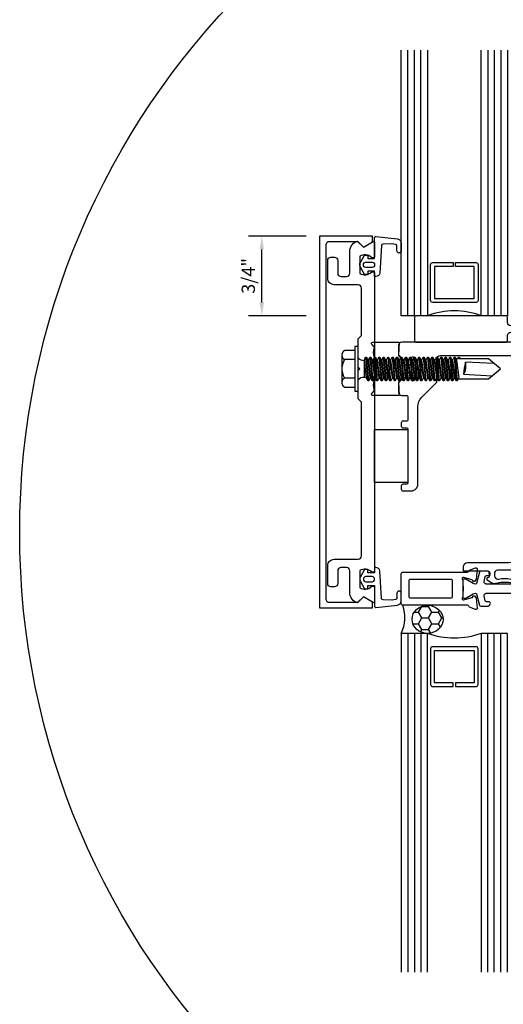
# Model space of a CAD drawing. Units: inches. Extents: x -412 to 458, y 0 to 638.
# Drawn here: x 300 to 305, y 301 to 310 of the extents above; entities that cross this region are included whole.
import ezdxf

# ---------------------------------------------------------------- set-up
doc = ezdxf.new("R2010")
doc.units = ezdxf.units.IN
doc.header["$MEASUREMENT"] = 0
for name, color, linetype in [('Accessory', 7, 'Continuous'), ('DetailBubble', 6, 'Continuous'), ('Dimension', 3, 'Continuous'), ('Extrusion', 1, 'Continuous'), ('Fastener', 7, 'Continuous'), ('Gasket', 7, 'Continuous'), ('Glazing', 4, 'Continuous'), ('Sealant', 3, 'Continuous'), ('Thermal', 2, 'Continuous')]:
    doc.layers.add(name, color=color, linetype=linetype)
doc.styles.get("Standard").update_dxf_attribs({"font": 'arial.ttf'})
doc.dimstyles.new('FULL', dxfattribs={"dimtxt": 0.125, "dimasz": 0.125, "dimexe": 0.125, "dimexo": 0.125, "dimgap": 0.0625, "dimtad": 1, "dimdec": 4, "dimzin": 3, "dimdsep": 46, "dimlunit": 4, "dimtxsty": 'Standard', "dimcen": 0.125, "dimclrd": 256, "dimclre": 256, "dimclrt": 256, "dimadec": 0, "dimazin": 0, "dimtfac": 1, "dimtdec": 4, "dimtofl": 0, "dimtmove": 0, "dimatfit": 3, "dimfxl": 0, "dimfrac": 2, "dimtolj": 1, "dimtzin": 3, "dimarcsym": 0})

# ---------------------------------------------------------------- blocks, each defined once
blk = doc.blocks.new('20mm_441800')
at = {"linetype": 'ByBlock'}
blk.add_lwpolyline([(0.2113, 0.1144, -0.354119), (0.2231, 0.1239), (0.2486, 0.1239, 0.577367), (0.259, 0.1419), (0.2497, 0.1579, 0.267936), (0.2394, 0.1639), (0.1684, 0.1639, 0.339454), (0.1568, 0.155), (0.1284, 0.049, -0.339454), (0.1208, 0.0431), (0.1183, 0.0431, -0.131652), (0.0986, 0.0484), (0.0278, 0.0893, 0.131652), (0.0239, 0.0903), (0.0157, 0.0903, 0.414214), (0, 0.0746), (0, 0.0283, 0.414214), (0.0039, 0.0243), (0.0039, -0.0243, 0.414214), (0, -0.0283), (0, -0.0746, 0.414214), (0.0157, -0.0903), (0.0239, -0.0903, 0.131652), (0.0278, -0.0893), (0.0986, -0.0484, -0.131652), (0.1183, -0.0431), (0.1208, -0.0431, -0.339454), (0.1284, -0.049), (0.1568, -0.155, 0.339454), (0.1684, -0.1639), (0.2394, -0.1639, 0.267936), (0.2497, -0.1579), (0.259, -0.1419, 0.577367), (0.2486, -0.1239), (0.2231, -0.1239, -0.354119), (0.2113, -0.1144), (0.2013, -0.0674, -0.476976), (0.2209, -0.0433), (0.5661, -0.0433, -0.476976), (0.5856, -0.0674), (0.5757, -0.1144, -0.354119), (0.5639, -0.1239), (0.5384, -0.1239, 0.577367), (0.528, -0.1419), (0.5372, -0.1579, 0.267936), (0.5476, -0.1639), (0.6186, -0.1639, 0.339454), (0.6302, -0.155), (0.6586, -0.049, -0.339454), (0.6662, -0.0431), (0.6687, -0.0431, -0.131652), (0.6884, -0.0484), (0.7592, -0.0893, 0.131652), (0.7631, -0.0903), (0.7713, -0.0903, 0.414214), (0.787, -0.0746), (0.787, -0.0283, 0.414214), (0.783, -0.0243), (0.783, 0.0243, 0.414214), (0.787, 0.0283), (0.787, 0.0746, 0.414214), (0.7713, 0.0903), (0.7631, 0.0903, 0.131652), (0.7592, 0.0893), (0.6884, 0.0484, -0.131652), (0.6687, 0.0431), (0.6662, 0.0431, -0.339454), (0.6586, 0.049), (0.6302, 0.155, 0.339454), (0.6186, 0.1639), (0.5476, 0.1639, 0.267936), (0.5372, 0.1579), (0.528, 0.1419, 0.577367), (0.5384, 0.1239), (0.5639, 0.1239, -0.354119), (0.5757, 0.1144), (0.5856, 0.0674, -0.476976), (0.5661, 0.0433), (0.2209, 0.0433, -0.476976), (0.2013, 0.0674)], format="xyb", close=True, dxfattribs=at)
blk = doc.blocks.new('ru940')
at = {"linetype": 'ByBlock'}
blk.add_lwpolyline([(1.6275, -2.3295), (1.6275, -2.3935, 0.414214), (1.6425, -2.4085), (1.8417, -2.4085, 0.414214), (1.8567, -2.3935), (1.8567, -2.2255, -0.414214), (1.8717, -2.2105), (7.177, -2.2105), (7.177, -2.0855), (6.9494, -2.0855), (6.934, -2.101), (6.9186, -2.0855), (5.7902, -2.0855, -0.414214), (5.7752, -2.0705), (5.7752, -1.8922, 0.414214), (5.7132, -1.8302), (5.5876, -1.8302, 0.414214), (5.5256, -1.8922), (5.5256, -1.9447, 0.414214), (5.5356, -1.9547), (5.6406, -1.9547, -0.414214), (5.6506, -1.9647), (5.6506, -2.0705, -0.414214), (5.6356, -2.0855), (3.6044, -2.0855, -0.414214), (3.5104, -1.9915), (3.5104, 0.1897, -0.414214), (3.5254, 0.2047), (3.6267, 0.2047, -0.414214), (3.6417, 0.1897), (3.6417, -0.0053, 0.414214), (3.6567, -0.0203), (3.8457, -0.0203, 0.414214), (3.8607, -0.0053), (3.8607, 0.0702, 1), (3.8217, 0.0702), (3.8217, 0.0497, -0.414214), (3.8117, 0.0397), (3.7317, 0.0397, -0.414214), (3.7217, 0.0497), (3.7217, 0.2397, -0.414214), (3.7317, 0.2497), (3.8117, 0.2497, -0.414214), (3.8217, 0.2397), (3.8217, 0.2192, 1), (3.8607, 0.2192), (3.8607, 0.3147, 0.414214), (3.8457, 0.3297), (3.4342, 0.3297, 0.31881), (3.42, 0.3197), (3.4012, 0.2657, 0.444832), (3.4076, 0.2541), (3.4231, 0.2541, -0.414214), (3.4331, 0.2441), (3.4331, 0.222, -0.145725), (3.4298, 0.2111), (3.4025, 0.1735, 0.609373), (3.4107, 0.1577), (3.4231, 0.1577, -0.414214), (3.4331, 0.1477), (3.4331, 0.051, -0.407368), (3.4176, 0.036), (3.2185, 0.036, -0.414214), (3.2035, 0.051), (3.2035, 0.1477, -0.423157), (3.2131, 0.1577), (3.2254, 0.1577, 0.609373), (3.2335, 0.1735), (3.2067, 0.2111, -0.145725), (3.2035, 0.222), (3.2035, 0.2441, -0.414214), (3.2135, 0.2541), (3.2284, 0.2541, 0.444832), (3.2349, 0.2657), (3.2161, 0.3197, 0.31881), (3.2019, 0.3297), (3.1124, 0.3297, 0.414214), (3.0814, 0.2987), (3.0814, -0.2272, 1), (3.1401, -0.2272), (3.1401, -0.084, -0.414214), (3.1551, -0.069), (3.3704, -0.069, -0.414214), (3.3854, -0.084), (3.3854, -1.9915, -0.414214), (3.2914, -2.0855), (1.5356, -2.0855, -0.414214), (1.5206, -2.0705), (1.5206, -1.9125, 0.414214), (1.5056, -1.8975), (1.3483, -1.8975, -0.359508), (1.3367, -1.8879, 0.263725), (1.3292, -1.8791), (1.2736, -1.8589, 0.548619), (1.2578, -1.871), (1.266, -1.9641, 0.176327), (1.2694, -1.9714), (1.2837, -1.9858, 0.57735), (1.2969, -1.9822), (1.2981, -1.9778, -0.267949), (1.3064, -1.9694), (1.3823, -1.9491, -0.065543), (1.3853, -1.9487), (1.3886, -1.9487, -0.6885), (1.3965, -1.9693, 0.213422), (1.3926, -1.9781), (1.3926, -2.1299, 0.213422), (1.3965, -2.1387, -0.6885), (1.3886, -2.1593), (1.3853, -2.1593, -0.065543), (1.3823, -2.1589), (1.3064, -2.1386, -0.267949), (1.2981, -2.1303), (1.2969, -2.1258, 0.57735), (1.2837, -2.1223), (1.2694, -2.1366, 0.176327), (1.266, -2.1439), (1.2578, -2.237, 0.548619), (1.2736, -2.2492), (1.3292, -2.229, 0.263725), (1.3367, -2.2201, -0.359508), (1.3483, -2.2105), (1.7477, -2.2105, -0.414214), (1.7627, -2.2255), (1.7627, -2.2995, -0.414214), (1.7477, -2.3145), (1.6425, -2.3145, 0.414214)], format="xyb", close=True, dxfattribs=at)
blk = doc.blocks.new('ru240')
at = {"linetype": 'ByBlock'}
for points in [[(0.0519, 0.1661, -0.263725), (0.0595, 0.1749), (0.115, 0.1952, -0.548619), (0.1308, 0.183), (0.1227, 0.0899, -0.176327), (0.1192, 0.0826), (0.1049, 0.0683, -0.57735), (0.0918, 0.0718), (0.0906, 0.0763, 0.267949), (0.0822, 0.0846), (0.0064, 0.1049, 0.065543), (0.0033, 0.1053), (0, 0.1053, 0.6885), (-0.0079, 0.0847, -0.213422), (-0.0039, 0.0759), (-0.0039, -0.0759, -0.213422), (-0.0079, -0.0847, 0.6885), (0, -0.1053), (0.0033, -0.1053, 0.065543), (0.0064, -0.1049), (0.0822, -0.0846, 0.267949), (0.0906, -0.0763), (0.0918, -0.0718, -0.57735), (0.1049, -0.0683), (0.1192, -0.0826, -0.176327), (0.1227, -0.0899), (0.1308, -0.183, -0.548619), (0.115, -0.1952), (0.0595, -0.1749, -0.263725), (0.0519, -0.1661, 0.359508), (0.0403, -0.1565), (-0.5683, -0.1565, -0.414214), (-0.5833, -0.1415), (-0.5833, 0.1415, -0.414214), (-0.5683, 0.1565), (0.0403, 0.1565, 0.359508)], [(-0.5133, -0.0715, 0.414214), (-0.4983, -0.0865), (-0.1158, -0.0865, 0.414214), (-0.1008, -0.0715), (-0.1008, 0.0715, 0.414214), (-0.1158, 0.0865), (-0.4983, 0.0865, 0.414214), (-0.5133, 0.0715)]]:
    blk.add_lwpolyline(points, format="xyb", close=True, dxfattribs=at)
blk = doc.blocks.new('ru949')
for name, p in [('ru940', (0, 0)), ('ru240', (0.6095, -2.054))]:
    blk.add_blockref(name, p)
at = {"layer": 'Thermal', "ltscale": 0.75}
blk.add_blockref('20mm_441800', (0.6056, -2.054), dxfattribs=at)
at = {"ltscale": 0.75, "flags": 1}
for tag, p, height in [('RU-940', (6.4071, -2.0059), 0.125), ('RU-240', (-0.7739, -2.1351), 0.125), ('20MM_441800', (0.4501, -2.4564), 0.094)]:
    blk.add_attdef(tag, p, '', height=height, dxfattribs=at)
blk = doc.blocks.new('GP497_BF')
at = {"linetype": 'ByBlock'}
blk.add_lwpolyline([(-0.125, 0.107), (-0.031, 0.107, 0.414214), (0, 0.138), (0, 0.138, 0.414214), (-0.031, 0.169), (-0.125, 0.169), (-0.135, 0.159), (-0.145, 0.169), (-0.219, 0.169, -0.414214), (-0.25, 0.2), (-0.25, 0.248, 0.414214), (-0.265, 0.263), (-1.11, 0.263, 0.414214), (-1.125, 0.248), (-1.125, 0.028, 0.414214), (-1.11, 0.013), (-0.265, 0.013, 0.414214), (-0.25, 0.028), (-0.25, 0.076, -0.414214), (-0.219, 0.107), (-0.145, 0.107), (-0.135, 0.117)], format="xyb", close=True, dxfattribs=at)
blk = doc.blocks.new('1.000_glass250')
at = {"linetype": 'ByBlock', "ltscale": 0.75}
for p, q in [((0.062, -2.5), (0.062, 0)), ((0.124, -2.5), (0.124, 0)), ((0.186, -2.5), (0.186, 0)), ((0.814, 0), (0.814, -2.5)), ((0.876, 0), (0.876, -2.5)), ((0.938, 0), (0.938, -2.5))]:
    blk.add_line(p, q, dxfattribs=at)
for points in [[(0, -2.5), (0, 0), (0.248, 0), (0.248, -2.5)], [(0.752, -2.5), (0.752, 0), (1, 0), (1, -2.5)]]:
    blk.add_lwpolyline(points, dxfattribs=at)
at = {"linetype": 'ByBlock'}
blk.add_lwpolyline([(0.704, -0.5), (0.51, -0.5), (0.51, -0.464), (0.688, -0.464), (0.688, -0.161), (0.312, -0.161), (0.312, -0.464), (0.49, -0.464), (0.49, -0.5), (0.296, -0.5, -0.414214), (0.276, -0.48), (0.276, -0.145, -0.414214), (0.296, -0.125), (0.704, -0.125, -0.414214), (0.724, -0.145), (0.724, -0.48, -0.414214)], format="xyb", close=True, dxfattribs=at)
blk.add_arc((0.5, 0.6649), 0.711, 249.24208, 290.75792, dxfattribs=at)
blk = doc.blocks.new('gp185')
at = {"linetype": 'ByBlock'}
blk.add_lwpolyline([(-0.2367, -0.3209), (-0.1717, -0.3209, -0.414214), (-0.1567, -0.3359), (-0.1567, -0.381), (-0.2367, -0.495), (-0.2365, -1.5728, -0.207321), (-0.2681, -1.6458), (-0.4221, -1.7901, -0.173545), (-0.4839, -1.8169), (-1.7975, -1.8932), (-1.7975, -1.925), (-2.1636, -1.925, 0.37945), (-2.1736, -1.9338), (-2.1768, -1.9714, 0.393898), (-2.1687, -1.9824), (-2.1525, -1.9855), (-2.1525, -2.0088), (-2.1978, -2.0386, -0.146278), (-2.2441, -2.0405, 0.130369), (-2.3929, -2.0405, -0.146278), (-2.4392, -2.0386), (-2.4845, -2.0088), (-2.4845, -1.9855), (-2.4682, -1.9824, 0.393898), (-2.4602, -1.9714), (-2.4634, -1.9338, 0.37945), (-2.4734, -1.925), (-2.7075, -1.9249), (-2.7075, -1.8849, -0.414213), (-2.6675, -1.8449), (-2.2832, -1.8449), (-0.4855, -1.7367, 0.173923), (-0.4793, -1.734), (-0.3197, -1.5844, 0.207319), (-0.3165, -1.5771), (-0.3165, -0.3226, 0.568758), (-0.3313, -0.3139), (-0.4646, -0.3899, -0.809495), (-0.4898, -0.3515), (-0.3068, -0.2309), (-0.3068, -0.0309, 0.568756), (-0.3216, -0.0221), (-0.4662, -0.1055, -0.956998), (-0.4892, -0.0729), (-0.3068, 0.049), (-0.3068, 0.249, 0.421678), (-0.3189, 0.2608, 0.079782), (-0.4252, 0.201, -0.95974), (-0.4501, 0.2323, -0.039125), (-0.3276, 0.3312, -0.143516), (-0.2194, 0.364), (0.6148, 0.364, -0.414214), (0.6298, 0.349), (0.6298, -0.245, -0.414214), (0.6148, -0.26), (0.5681, -0.26, -0.286643), (0.5547, -0.2516), (0.4963, -0.132, -0.114031), (0.4948, -0.1254), (0.4948, -0.103, -0.414214), (0.5098, -0.088), (0.5438, -0.088, 0.414214), (0.5588, -0.073), (0.5588, 0.2787, 0.398775), (0.5438, 0.294), (0.0995, 0.294, 0.210915), (0.0801, 0.2844), (0.0471, 0.229), (0.0471, 0.1655), (0.1036, 0.1957, -1), (0.1164, 0.1685), (0.0471, 0.1314), (0.0471, 0.0699), (0.1036, 0.1001, -1), (0.1164, 0.073), (0.0363, 0.03), (-0.0363, 0.03), (-0.1164, 0.073, -1), (-0.1036, 0.1001), (-0.0471, 0.0699), (-0.0471, 0.1314), (-0.1164, 0.1685, -1), (-0.1036, 0.1957), (-0.0471, 0.1655), (-0.0471, 0.229), (-0.0801, 0.2844, 0.210917), (-0.0995, 0.294), (-0.2165, 0.2939, 0.414119), (-0.2365, 0.274), (-0.2367, -0.3209)], format="xyb", dxfattribs=at)
blk.add_lwpolyline([(-2.4127, -1.9733, 0.433315), (-2.3774, -1.9992, -0.084846), (-2.2596, -1.9992, 0.433315), (-2.2243, -1.9733), (-2.2222, -1.9508, 0.449853), (-2.252, -1.9172), (-2.385, -1.9172, 0.449853), (-2.4148, -1.9508)], format="xyb", close=True, dxfattribs=at)
blk = doc.blocks.new('*D87')
at = {"layer": 'defpoints', "color": 0, "transparency": 16777216}
for p in [(302.5584, 308.0373), (303.1015, 308.0373), (303.1015, 307.2873)]:
    blk.add_point(p, dxfattribs=at)
at = {"layer": 'Dimension', "lineweight": -2, "transparency": 16777216}
for p, q in [((302.9765, 308.0373), (302.4334, 308.0373)), ((302.5584, 307.4123), (302.5584, 307.9123)), ((302.9765, 307.2873), (302.4334, 307.2873))]:
    blk.add_line(p, q, dxfattribs=at)
at = {"layer": 'Dimension', "transparency": 16777216}
for points in [[(302.5375, 307.9123), (302.5792, 307.9123), (302.5584, 308.0373)], [(302.5375, 307.4123), (302.5792, 307.4123), (302.5584, 307.2873)]]:
    blk.add_solid(points, dxfattribs=at)
at = {"layer": 'Dimension', "transparency": 16777216, "insert": (302.4312, 307.6623), "char_height": 0.125, "attachment_point": 5, "rotation": 90}
blk.add_mtext('\\A1;3/4"', dxfattribs=at)
blk = doc.blocks.new('RU939')
at = {"linetype": 'ByBlock'}
blk.add_lwpolyline([(6.6035, 1.125), (6.6985, 1.125, -0.414214), (6.7135, 1.11), (6.7135, 1.0981, 0.229416), (6.7192, 1.0863, -0.450497), (6.7283, 0.9218, 0.200372), (6.7135, 0.8862, 0.66615), (6.7987, 0.8507, 0.307061), (6.8444, 1.0819, -0.537078), (6.8729, 1.125), (7.105, 1.125, -0.414214), (7.136, 1.094), (7.136, -0.835, 0.414214), (7.151, -0.85), (7.246, -0.85, 0.414214), (7.261, -0.835), (7.261, 1.25), (1.276, 1.25), (1.276, 1.1775, 0.414214), (1.306, 1.1475), (1.316, 1.1475, 0.414214), (1.326, 1.1575), (1.326, 1.175, -0.414214), (1.336, 1.185), (1.3974, 1.185, -0.265321), (1.406, 1.1801, -0.273215), (1.406, 0.9899, -0.265321), (1.3974, 0.985), (1.336, 0.985, -0.414214), (1.326, 0.995), (1.326, 1.0125, 0.414214), (1.316, 1.0225), (1.306, 1.0225, 0.414214), (1.276, 0.9925), (1.276, 0.265, -0.414214), (1.261, 0.25), (0.031, 0.25, 0.414214), (0, 0.219), (0, 0.1315), (0.047, 0.0845), (0.211, 0.0845), (0.211, 0.015), (0.226, 0), (0.211, -0.015), (0.211, -0.0845), (0.047, -0.0845), (0, -0.1315), (0, -0.219, 0.414214), (0.031, -0.25), (0.073, -0.25, -0.414214), (0.088, -0.265), (0.088, -0.4775, -0.414214), (0.073, -0.4925), (0.041, -0.4925, 0.414214), (0.026, -0.5075), (0.026, -0.5395, 0.414214), (0.041, -0.5545), (0.073, -0.5545, -0.414214), (0.088, -0.5695), (0.088, -1.0705, -0.414214), (0.073, -1.0855), (0.041, -1.0855, 0.414214), (0.026, -1.1005), (0.026, -1.1325, 0.414214), (0.041, -1.1475), (0.12, -1.1475, 0.414214), (0.182, -1.0855), (0.182, -0.3558, -0.198912), (0.2186, -0.2674), (0.3566, -0.1294, 0.198912), (0.361, -0.1188), (0.361, 0.094, -0.414214), (0.392, 0.125), (1.386, 0.125, 0.414214), (1.401, 0.14), (1.401, 0.849, -0.414214), (1.432, 0.88), (1.4456, 0.88, 0.229678), (1.47, 0.8918, 0.168505), (1.537, 1.085), (1.537, 1.088), (1.537, 1.094, -0.414214), (1.568, 1.125), (1.8041, 1.125, -0.537078), (1.8326, 1.0819, 0.307061), (1.8783, 0.8507, 0.66615), (1.9635, 0.8862, 0.200372), (1.9487, 0.9218, -0.450497), (1.9578, 1.0863, 0.229416), (1.9635, 1.0981), (1.9635, 1.11, -0.414214), (1.9785, 1.125), (2.0735, 1.125, -0.414214), (2.0885, 1.11), (2.0885, 1.0981, 0.229416), (2.0942, 1.0863, -0.450497), (2.1033, 0.9218, 0.200372), (2.0885, 0.8862, 0.66615), (2.1737, 0.8507, 0.307061), (2.2194, 1.0819, -0.537078), (2.2479, 1.125), (2.681, 1.125, -0.414214), (2.806, 1), (2.806, -0.835, 0.414214), (2.821, -0.85), (2.842, -0.85, 0.414214), (2.936, -0.756), (2.936, 1.094, -0.414214), (2.967, 1.125), (3.905, 1.125, -0.414214), (3.936, 1.094), (3.936, -0.756, 0.414214), (4.03, -0.85), (4.046, -0.85, 0.414214), (4.061, -0.835), (4.061, 1, -0.414274), (4.186, 1.125), (6.4291, 1.125, -0.537078), (6.4576, 1.0819, 0.307061), (6.5033, 0.8507, 0.66615), (6.5885, 0.8862, 0.200372), (6.5737, 0.9218, -0.450497), (6.5828, 1.0863, 0.229416), (6.5885, 1.0981), (6.5885, 1.11, -0.414214)], format="xyb", close=True, dxfattribs=at)
blk = doc.blocks.new('RU642')
blk.add_lwpolyline([(-0.282, -0.38), (-0.313, -0.349), (-0.7605, -0.349, 0.414214), (-0.7915, -0.38), (-0.7915, -0.604, -0.414214), (-0.8535, -0.666), (-1.0205, -0.666, -0.414214), (-1.0515, -0.635), (-1.0515, -0.603, -0.414214), (-1.0205, -0.572), (-0.9005, -0.572, 0.414214), (-0.8695, -0.541), (-0.8695, -0.489, 0.414214), (-0.9005, -0.458), (-1.1087, -0.458, -0.352722), (-1.2005, -0.384), (-1.1465, -0.33), (-1.199, -0.239, -0.57735), (-1.1904, -0.224), (-1.0625, -0.224, -0.650508), (-1.0492, -0.2541, 0.325097), (-1.061, -0.364), (-0.898, -0.364, 0.325097), (-0.9098, -0.2541, -0.650508), (-0.8965, -0.224), (1.8965, -0.224, -0.650508), (1.9098, -0.2541, 0.325097), (1.898, -0.364), (2.061, -0.364, 0.325097), (2.0492, -0.2541, -0.650508), (2.0625, -0.224), (2.1904, -0.224, -0.57735), (2.199, -0.239), (2.1465, -0.33), (2.2005, -0.384, -0.352722), (2.1087, -0.458), (1.9005, -0.458, 0.414214), (1.8695, -0.489), (1.8695, -0.541, 0.414214), (1.9005, -0.572), (2.0205, -0.572, -0.414214), (2.0515, -0.603), (2.0515, -0.635, -0.414214), (2.0205, -0.666), (1.8535, -0.666, -0.414214), (1.7915, -0.604), (1.7915, -0.38, 0.414214), (1.7605, -0.349), (0.313, -0.349), (0.282, -0.38), (0.015, -0.38), (0, -0.365), (-0.015, -0.38), (-0.282, -0.38), (-0.313, -0.349)], format="xyb", close=True)
blk = doc.blocks.new('gp142')
at = {"linetype": 'ByBlock'}
blk.add_lwpolyline([(0.1031, -0.224, -0.616766), (0.0597, -0.2165), (0.0414, -0.1127, 0.8391), (-0.0414, -0.1127), (-0.0597, -0.2165, -0.616626), (-0.1031, -0.224, -0.205709), (-0.2037, -0.224), (-0.2282, -0.2489, -0.73323), (-0.25, -0.242), (-0.25, 0.0065), (-0.1248, -0.0003), (-0.0775, 0.047), (-0.0552, 0.047, 0.414214), (-0.0402, 0.062), (-0.0402, 0.1296), (-0.097, 0.1196, -1), (-0.1022, 0.1492), (0, 0.1672), (0.1022, 0.1492, -1), (0.097, 0.1196), (0.0402, 0.1296), (0.0402, 0.062, 0.414214), (0.0552, 0.047), (0.0775, 0.047), (0.1248, -0.0003), (0.25, 0.0065), (0.25, -0.242, -0.73323), (0.2282, -0.2489), (0.2037, -0.224, -0.205709), (0.1031, -0.224, -0.658775)], format="xyb", close=True, dxfattribs=at)
blk = doc.blocks.new('WW1505')
blk.add_lwpolyline([(-0.743, -2.5), (-0.243, -2.5), (-0.243, -2.445), (-0.33, -2.395), (-0.385, -2.45), (-0.65, -2.45, -0.414214), (-0.681, -2.419), (-0.681, 0.919, -0.414214), (-0.65, 0.95), (-0.385, 0.95), (-0.33, 0.895), (-0.243, 0.945), (-0.243, 1), (-0.743, 1)], format="xyb", close=True)
blk = doc.blocks.new('*U63')
at = {"linetype": 'ByBlock'}
for points in [[(0.3432, 0.2037), (0.3432, 0.1322, -1), (0.3032, 0.1322), (0.3023, 0.1778, 0.375674), (0.2891, 0.1924), (0.2564, 0.1962, 0.033623), (0.2544, 0.1963), (0.1724, 0.1946, 0.392125), (0.1577, 0.1804), (0.1434, -0.0774, -0.362237), (0.1041, -0.1102), (0.0932, -0.1102), (0.0932, -0.06), (0.0282, -0.06), (0.0282, -0.09), (-0.0018, -0.09), (-0.0405, -0.0215, -0.291987), (-0.0405, 0.0215), (-0.0018, 0.09), (0.0282, 0.09), (0.0282, 0.06), (0.0932, 0.06), (0.0932, 0.2568, -0.447923), (0.1043, 0.2667), (0.3077, 0.2435, -0.381253)], [(0.0116, 0.025), (0.0682, 0.025, -1), (0.0682, -0.025), (0.0116, -0.025, -1)]]:
    blk.add_lwpolyline(points, format="xyb", close=True, dxfattribs=at)
blk = doc.blocks.new('GP485')
at = {"linetype": 'ByBlock'}
blk.add_lwpolyline([(0.5, 0), (0.5, 0.312), (0, 0.312), (0, 0)], close=True, dxfattribs=at)
blk = doc.blocks.new('fs325')
at = {"linetype": 'ByBlock', "extrusion": (0, 0, -1)}
for p, q in [((-0.1528, 0.1295), (-0.1528, -0.1295)), ((-0.032, 0.087), (-0.128, 0.087)), ((-0.032, -0.087), (-0.128, -0.087))]:
    blk.add_line(p, q, dxfattribs=at)
at = {"linetype": 'ByBlock'}
for p, q in [((0.0704, 0.1114), (0.0912, -0.1114)), ((0.1002, -0.1114), (0.0794, 0.1114)), ((0.1121, 0.1114), (0.1329, -0.1114)), ((0.1419, -0.1114), (0.1211, 0.1114)), ((0.1537, 0.1114), (0.1746, -0.1114)), ((0.1836, -0.1114), (0.1627, 0.1114)), ((0.1954, 0.1114), (0.2162, -0.1114)), ((0.2252, -0.1114), (0.2044, 0.1114)), ((0.2371, 0.1114), (0.2579, -0.1114)), ((0.2669, -0.1114), (0.2461, 0.1114)), ((0.2787, 0.1114), (0.2996, -0.1114)), ((0.3086, -0.1114), (0.2877, 0.1114)), ((0.3204, 0.1114), (0.3412, -0.1114)), ((0.3502, -0.1114), (0.3294, 0.1114)), ((0.3621, 0.1114), (0.3829, -0.1114)), ((0.3919, -0.1114), (0.3711, 0.1114)), ((0.4037, 0.1114), (0.4246, -0.1114)), ((0.4336, -0.1114), (0.4127, 0.1114)), ((0.4454, 0.1114), (0.4662, -0.1114)), ((0.4752, -0.1114), (0.4544, 0.1114)), ((0.4871, 0.1114), (0.5079, -0.1114)), ((0.5169, -0.1114), (0.4961, 0.1114)), ((0.5287, 0.1114), (0.5496, -0.1114)), ((0.5586, -0.1114), (0.5377, 0.1114)), ((0.5704, 0.1114), (0.5912, -0.1114)), ((0.6002, -0.1114), (0.5794, 0.1114)), ((0.6121, 0.1114), (0.6329, -0.1114)), ((0.6419, -0.1114), (0.6211, 0.1114)), ((0.6537, 0.1114), (0.6746, -0.1114)), ((0.6836, -0.1114), (0.6627, 0.1114)), ((0.6954, 0.1114), (0.7162, -0.1114)), ((0.7252, -0.1114), (0.7044, 0.1114)), ((0.7371, 0.1114), (0.7579, -0.1114)), ((0.7669, -0.1114), (0.7461, 0.1114)), ((0.7787, 0.1114), (0.7996, -0.1114)), ((0.8086, -0.1114), (0.7877, 0.1114)), ((0.8204, 0.1114), (0.8412, -0.1114)), ((0.8502, -0.1114), (0.8294, 0.1114)), ((0.8621, 0.1114), (0.8829, -0.1114)), ((0.8711, 0.1114), (0.8919, -0.1114)), ((0.9037, 0.1114), (0.9246, -0.1114)), ((0.9127, 0.1114), (0.9336, -0.1114)), ((0.9379, 0.095), (0.9454, 0.1114)), ((0.9454, 0.1114), (0.9544, 0.1114)), ((0.9544, 0.1114), (0.9619, 0.095)), ((0.0558, 0.0796), (0.0558, -0.0796)), ((0.0558, 0.0796), (0.0766, -0.0796)), ((0.1148, -0.0796), (0.094, 0.0796)), ((0.0975, 0.0796), (0.1183, -0.0796)), ((0.1565, -0.0796), (0.1357, 0.0796)), ((0.1391, 0.0796), (0.16, -0.0796)), ((0.1982, -0.0796), (0.1773, 0.0796)), ((0.1808, 0.0796), (0.2016, -0.0796)), ((0.2398, -0.0796), (0.219, 0.0796)), ((0.2225, 0.0796), (0.2433, -0.0796)), ((0.2815, -0.0796), (0.2607, 0.0796)), ((0.2641, 0.0796), (0.285, -0.0796)), ((0.3232, -0.0796), (0.3023, 0.0796)), ((0.3058, 0.0796), (0.3266, -0.0796)), ((0.3648, -0.0796), (0.344, 0.0796)), ((0.3475, 0.0796), (0.3683, -0.0796)), ((0.4065, -0.0796), (0.3857, 0.0796)), ((0.3891, 0.0796), (0.41, -0.0796)), ((0.4482, -0.0796), (0.4273, 0.0796)), ((0.4308, 0.0796), (0.4516, -0.0796)), ((0.4898, -0.0796), (0.469, 0.0796)), ((0.4725, 0.0796), (0.4933, -0.0796)), ((0.5315, -0.0796), (0.5107, 0.0796)), ((0.5141, 0.0796), (0.535, -0.0796)), ((0.5732, -0.0796), (0.5523, 0.0796)), ((0.5558, 0.0796), (0.5766, -0.0796)), ((0.6148, -0.0796), (0.594, 0.0796)), ((0.5975, 0.0796), (0.6183, -0.0796)), ((0.6565, -0.0796), (0.6357, 0.0796)), ((0.6391, 0.0796), (0.66, -0.0796)), ((0.6982, -0.0796), (0.6773, 0.0796)), ((0.6808, 0.0796), (0.7016, -0.0796)), ((0.7398, -0.0796), (0.719, 0.0796)), ((0.7225, 0.0796), (0.7433, -0.0796)), ((0.7815, -0.0796), (0.7607, 0.0796)), ((0.7641, 0.0796), (0.785, -0.0796)), ((0.8232, -0.0796), (0.8023, 0.0796)), ((0.8058, 0.0796), (0.8266, -0.0796)), ((0.8648, -0.0796), (0.844, 0.0796)), ((0.8475, 0.0796), (0.8683, -0.0796)), ((0.9065, -0.0796), (0.8857, 0.0796)), ((0.8891, 0.0796), (0.91, -0.0796))]:
    blk.add_line(p, q, dxfattribs=at)
at = {"linetype": 'ByBlock', "extrusion": (0, 0, -1)}
blk.add_lwpolyline([(0, -0.21), (0, 0.21), (0.032, 0.21), (0.032, -0.21)], close=True, dxfattribs=at)
at = {"linetype": 'ByBlock'}
for points in [[(0, 0.1029, 0.20401), (0.0558, 0.0796), (0.0704, 0.1114), (0.0794, 0.1114), (0.094, 0.0796), (0.0975, 0.0796), (0.1121, 0.1114), (0.1211, 0.1114), (0.1357, 0.0796), (0.1391, 0.0796), (0.1537, 0.1114), (0.1627, 0.1114), (0.1773, 0.0796), (0.1808, 0.0796), (0.1954, 0.1114), (0.2044, 0.1114), (0.219, 0.0796), (0.2225, 0.0796), (0.2371, 0.1114), (0.2461, 0.1114), (0.2607, 0.0796), (0.2641, 0.0796), (0.2787, 0.1114), (0.2877, 0.1114), (0.3023, 0.0796), (0.3058, 0.0796), (0.3204, 0.1114), (0.3294, 0.1114), (0.344, 0.0796), (0.3475, 0.0796), (0.3621, 0.1114), (0.3711, 0.1114), (0.3857, 0.0796), (0.3891, 0.0796), (0.4037, 0.1114), (0.4127, 0.1114), (0.4273, 0.0796), (0.4308, 0.0796), (0.4454, 0.1114), (0.4544, 0.1114), (0.469, 0.0796), (0.4725, 0.0796), (0.4871, 0.1114), (0.4961, 0.1114), (0.5107, 0.0796), (0.5141, 0.0796), (0.5287, 0.1114), (0.5377, 0.1114), (0.5523, 0.0796), (0.5558, 0.0796), (0.5704, 0.1114), (0.5794, 0.1114), (0.594, 0.0796), (0.5975, 0.0796), (0.6121, 0.1114), (0.6211, 0.1114), (0.6357, 0.0796), (0.6391, 0.0796), (0.6537, 0.1114), (0.6627, 0.1114), (0.6773, 0.0796), (0.6808, 0.0796), (0.6954, 0.1114), (0.7044, 0.1114), (0.719, 0.0796), (0.7225, 0.0796), (0.7371, 0.1114), (0.7461, 0.1114), (0.7607, 0.0796), (0.7641, 0.0796), (0.7787, 0.1114), (0.7877, 0.1114), (0.8023, 0.0796), (0.8058, 0.0796), (0.8204, 0.1114), (0.8294, 0.1114), (0.844, 0.0796), (0.8475, 0.0796), (0.8621, 0.1114), (0.8711, 0.1114), (0.8857, 0.0796), (0.8891, 0.0796), (0.9037, 0.1114), (0.9127, 0.1114), (0.9273, 0.0796), (0.9482, -0.0796), (0.9336, -0.1114), (0.9246, -0.1114), (0.91, -0.0796), (0.9065, -0.0796), (0.8919, -0.1114), (0.8829, -0.1114), (0.8683, -0.0796), (0.8648, -0.0796), (0.8502, -0.1114), (0.8412, -0.1114), (0.8266, -0.0796), (0.8232, -0.0796), (0.8086, -0.1114), (0.7996, -0.1114), (0.785, -0.0796), (0.7815, -0.0796), (0.7669, -0.1114), (0.7579, -0.1114), (0.7433, -0.0796), (0.7398, -0.0796), (0.7252, -0.1114), (0.7162, -0.1114), (0.7016, -0.0796), (0.6982, -0.0796), (0.6836, -0.1114), (0.6746, -0.1114), (0.66, -0.0796), (0.6565, -0.0796), (0.6419, -0.1114), (0.6329, -0.1114), (0.6183, -0.0796), (0.6148, -0.0796), (0.6002, -0.1114), (0.5912, -0.1114), (0.5766, -0.0796), (0.5732, -0.0796), (0.5586, -0.1114), (0.5496, -0.1114), (0.535, -0.0796), (0.5315, -0.0796), (0.5169, -0.1114), (0.5079, -0.1114), (0.4933, -0.0796), (0.4898, -0.0796), (0.4752, -0.1114), (0.4662, -0.1114), (0.4516, -0.0796), (0.4482, -0.0796), (0.4336, -0.1114), (0.4246, -0.1114), (0.41, -0.0796), (0.4065, -0.0796), (0.3919, -0.1114), (0.3829, -0.1114), (0.3683, -0.0796), (0.3648, -0.0796), (0.3502, -0.1114), (0.3412, -0.1114), (0.3266, -0.0796), (0.3232, -0.0796), (0.3086, -0.1114), (0.2996, -0.1114), (0.285, -0.0796), (0.2815, -0.0796), (0.2669, -0.1114), (0.2579, -0.1114), (0.2433, -0.0796), (0.2398, -0.0796), (0.2252, -0.1114), (0.2162, -0.1114), (0.2016, -0.0796), (0.1982, -0.0796), (0.1836, -0.1114), (0.1746, -0.1114), (0.16, -0.0796), (0.1565, -0.0796), (0.1419, -0.1114), (0.1329, -0.1114), (0.1183, -0.0796), (0.1148, -0.0796), (0.1002, -0.1114), (0.0912, -0.1114), (0.0766, -0.0796), (0.0558, -0.0796, 0.20401), (0, -0.1029)], [(1.2807, 0.0497), (1.0113, 0.0635, 0.085852), (0.9934, -0.0509), (1.2629, -0.0647)]]:
    blk.add_lwpolyline(points, format="xyb", dxfattribs=at)
blk.add_lwpolyline([(0.9411, -0.095), (1.2267, -0.095), (1.34, 0), (1.2267, 0.095), (0.9203, 0.095)], dxfattribs=at)
blk.add_arc((0.8662, 0.0275), 0.1494, 328.34652, 13.95031, dxfattribs=at)
blk.add_rational_spline([(-0.032, 0.172), (-0.08, 0.172), (-0.128, 0.172), (-0.1528, 0.158), (-0.1528, 0.1295), (-0.1528, 0.101), (-0.128, 0.087), (-0.18, 0), (-0.128, -0.087), (-0.1528, -0.101), (-0.1528, -0.1295), (-0.1528, -0.158), (-0.128, -0.172), (-0.08, -0.172), (-0.032, -0.172)], [1, 1, 1, 0.863631768004, 1, 0.863631768004, 1, 0.85849089442, 1, 0.863631768004, 1, 0.863631768004, 1, 1, 1], degree=2, knots=[0, 0, 0, 1, 1, 2.056733, 2.056733, 3.113466, 3.113466, 4.190419, 4.190419, 5.247152, 5.247152, 6.303884, 6.303884, 7.303884, 7.303884, 7.303884], dxfattribs=at)
blk = doc.blocks.new('1.000_glass3.188')
at = {"linetype": 'ByBlock', "ltscale": 0.75}
for p, q in [((-0.938, 0), (-0.938, 3.188)), ((-0.876, 0), (-0.876, 3.188)), ((-0.814, 0), (-0.814, 3.188)), ((-0.186, 3.188), (-0.186, 0)), ((-0.124, 3.188), (-0.124, 0)), ((-0.062, 3.188), (-0.062, 0))]:
    blk.add_line(p, q, dxfattribs=at)
for points in [[(-0.752, 3.188), (-0.752, 0), (-1, 0), (-1, 3.188)], [(0, 3.188), (0, 0), (-0.248, 0), (-0.248, 3.188)]]:
    blk.add_lwpolyline(points, dxfattribs=at)
at = {"linetype": 'ByBlock'}
blk.add_lwpolyline([(-0.704, 0.5), (-0.51, 0.5), (-0.51, 0.464), (-0.688, 0.464), (-0.688, 0.161), (-0.312, 0.161), (-0.312, 0.464), (-0.49, 0.464), (-0.49, 0.5), (-0.296, 0.5, -0.414214), (-0.276, 0.48), (-0.276, 0.145, -0.414214), (-0.296, 0.125), (-0.704, 0.125, -0.414214), (-0.724, 0.145), (-0.724, 0.48, -0.414214)], format="xyb", close=True, dxfattribs=at)
blk.add_arc((-0.5, -0.6649), 0.711, 69.24208, 110.75792, dxfattribs=at)

msp = doc.modelspace()

# ---------------------------------------------------------------- hatches: boundary and pattern name
at = {"layer": 'Sealant'}
h = msp.add_hatch(dxfattribs=at)
h.set_pattern_fill('DOTS', color=256, scale=0.5)
h.set_pattern_definition([(0, (99.597013, -541.392945), (0.015625, 0.03125), [0, -0.03125])])
edge = h.paths.add_edge_path()
edge.add_ellipse((304.11849, 304.43008), major_axis=(0.14638, 0), ratio=0.9034045, start_angle=90, end_angle=270, ccw=False)
edge.add_line((304.11849, 304.56232), (303.88568, 304.56232))
edge.add_arc((303.55022, 304.44891), 0.35411, -25.254361, 18.678173, ccw=False)
edge.add_line((303.87049, 304.29783), (304.11849, 304.29783))
h = msp.add_hatch(dxfattribs=at)
h.set_pattern_fill('HONEY', color=256, scale=0.5)
h.set_pattern_definition([(0, (99.597013, -541.392945), (0.09375, 0.0541265877), [0.0625, -0.125]), (120, (99.597013, -541.392945), (-0.09375, 0.0541265877), [0.0625, -0.125]), (60, (99.597013, -541.392945), (2e-17, 0.1082531755), [-0.125, 0.0625])])
edge = h.paths.add_edge_path()
edge.add_ellipse((304.11849, 304.43008), major_axis=(0.14638, 0), ratio=0.9034045, start_angle=0, end_angle=360)

# ---------------------------------------------------------------- linework, layer by layer
at = {"layer": 'DetailBubble'}
msp.add_circle((307.50513, 305.25024), 7.22535, dxfattribs=at)
at = {"layer": 'Sealant'}
msp.add_arc((303.55022, 304.44891), 0.35411, 334.745639, 18.678173, dxfattribs=at)
msp.add_ellipse((304.11849, 304.43008), major_axis=(0.14638, 0), ratio=0.9034045, dxfattribs=at)

# ---------------------------------------------------------------- block references
at = {"layer": 'Accessory'}
msp.add_blockref('GP497_BF', (305.12049, 307.02433), dxfattribs=at)
at = {"layer": 'Accessory', "xscale": -1, "rotation": 90.00000000002166}
msp.add_blockref('GP485', (303.93249, 306.2173), dxfattribs=at)
at = {"layer": 'Extrusion'}
for name, p in [('WW1505', (303.84449, 307.03732)), ('RU939', (303.84449, 306.78732)), ('ru949', (303.84449, 306.77283))]:
    msp.add_blockref(name, p, dxfattribs=at)
at = {"layer": 'Extrusion', "rotation": 270}
msp.add_blockref('RU642', (303.84449, 306.78732), dxfattribs=at)
at = {"layer": 'Fastener'}
msp.add_blockref('fs325', (303.46449, 306.78732), dxfattribs=at)
at = {"layer": 'Gasket'}
for name, p in [('*U63', (303.52729, 307.76682)), ('gp185', (307.16252, 306.80879))]:
    msp.add_blockref(name, p, dxfattribs=at)
at = {"layer": 'Gasket', "xscale": -1, "rotation": 180}
msp.add_blockref('*U63', (303.52729, 304.80782), dxfattribs=at)
at = {"layer": 'Glazing', "rotation": 180}
msp.add_blockref('1.000_glass250', (304.87049, 307.28732), dxfattribs=at)
at = {"layer": 'Glazing', "xscale": -1, "rotation": 180}
msp.add_blockref('1.000_glass3.188', (304.87049, 304.29783), dxfattribs=at)
at = {"layer": 'Thermal', "rotation": 270}
msp.add_blockref('gp142', (303.84449, 306.78732), dxfattribs=at)

# ---------------------------------------------------------------- dimensions: what is measured, and where the dimension line sits
at = {"layer": 'Dimension'}
dim = msp.add_linear_dim(base=(302.55838, 308.03732), p1=(303.10149, 307.28732), p2=(303.10149, 308.03732), angle=90, dimstyle='FULL', dxfattribs=at)
dim.commit()
dim.dimension.update_dxf_attribs({"geometry": '*D87', "text_midpoint": (302.43121, 307.66232)})

doc.saveas('drawing.dxf')
